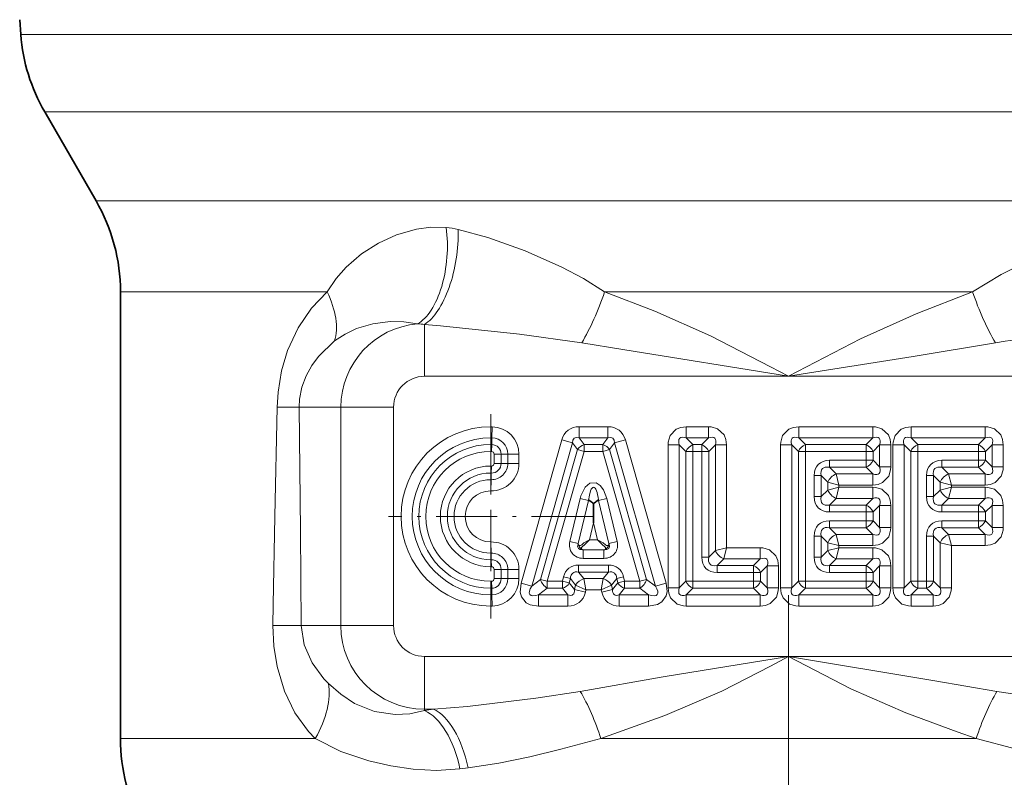
# Model space of a CAD drawing. Extents: x 0 to 420, y 0 to 297.
# Drawn here: x 144 to 171, y 132 to 153 of the extents above; entities that cross this region are included whole.
import ezdxf

# ---------------------------------------------------------------- set-up
doc = ezdxf.new("R2010")
doc.units = 0
doc.linetypes.add('DASHDOT', pattern=[18.5, 12, -3, 0.5, -3])

msp = doc.modelspace()

# ---------------------------------------------------------------- linework, layer by layer
at = {"color": 7, "lineweight": 35}
for p, q in [((144.408127, 152.221848), (144.377472, 152.63089)), ((146.475418, 147.652603), (145.063873, 150.097473)), ((147.145279, 145.152603), (147.145279, 132.875366)), ((160.036209, 139.412933), (160.003052, 139.436874)), ((160.138336, 138.80365), (160.138336, 139.3396)), ((160.273621, 139.436874), (160.240479, 139.412933))]:
    msp.add_line(p, q, dxfattribs=at)
at = {"color": 7, "lineweight": 13}
for p, q in [((184.001007, 152.221848), (144.408127, 152.221848)), ((183.425537, 150.097473), (145.063873, 150.097473)), ((182.186798, 147.652603), (146.475418, 147.652603)), ((152.821518, 145.152603), (147.145279, 145.152603)), ((170.548477, 145.152603), (160.442093, 145.152603)), ((155.495285, 142.831299), (155.495285, 144.255981)), ((165.495285, 142.831299), (155.495285, 142.831299)), ((175.495285, 142.831299), (165.495285, 142.831299)), ((152.052063, 141.982285), (151.450439, 141.982285)), ((153.197388, 141.982285), (152.052048, 141.982285)), ((153.197388, 135.982285), (153.197388, 141.982285)), ((154.646271, 141.982285), (153.197388, 141.982285)), ((154.646271, 135.982285), (154.646271, 141.982285)), ((157.314728, 141.139984), (157.314728, 141.446396)), ((157.345795, 141.139633), (157.3526, 141.445984)), ((160.533798, 141.446396), (159.742889, 141.446396)), ((159.742889, 141.139984), (159.742889, 141.446396)), ((160.533798, 141.139984), (160.533798, 141.446396)), ((163.292023, 141.446396), (162.684647, 141.446396)), ((162.684647, 141.139984), (162.684647, 141.446396)), ((163.292023, 141.139984), (163.292023, 141.446396)), ((167.804535, 141.446396), (165.772156, 141.446396)), ((165.772156, 141.139984), (165.772156, 141.446396)), ((167.804535, 141.139984), (167.804535, 141.446396)), ((170.892029, 141.446396), (168.85965, 141.446396)), ((168.85965, 141.139984), (168.85965, 141.446396)), ((170.892029, 141.139984), (170.892029, 141.446396)), ((157.314728, 140.957214), (157.314728, 141.139984)), ((157.314728, 140.957214), (157.314728, 140.765701)), ((157.341736, 140.956924), (157.337479, 140.765457)), ((157.341736, 140.956924), (157.345795, 141.139633)), ((158.146759, 137.152161), (159.263901, 141.084549)), ((158.441513, 137.068436), (159.558655, 141.000809)), ((159.558655, 141.000809), (159.263901, 141.084549)), ((159.696732, 140.818039), (159.558655, 141.000809)), ((160.533798, 141.139984), (159.742889, 141.139984)), ((159.880951, 140.957214), (159.742889, 141.139984)), ((159.880951, 140.957214), (160.395721, 140.957214)), ((159.880951, 140.957214), (159.880951, 140.765701)), ((160.395721, 140.957214), (160.533798, 141.139984)), ((160.395721, 140.957214), (160.395721, 140.765701)), ((160.579941, 140.818039), (160.718018, 141.000809)), ((160.718018, 141.000809), (161.012772, 141.084549)), ((161.835175, 137.068436), (160.718018, 141.000809)), ((162.129929, 137.152161), (161.012772, 141.084549)), ((162.186722, 137.016098), (162.186722, 140.948471)), ((162.493134, 140.948471), (162.186722, 140.948471)), ((162.493134, 137.016098), (162.493134, 140.948471)), ((162.675903, 140.765701), (162.493134, 140.948471)), ((163.292023, 141.139984), (162.684647, 141.139984)), ((162.867416, 140.957214), (162.684647, 141.139984)), ((162.867416, 140.957214), (163.109268, 140.957214)), ((162.867416, 140.957214), (162.867416, 140.765701)), ((163.109268, 140.957214), (163.292023, 141.139984)), ((163.109268, 140.957214), (163.109268, 140.765701)), ((163.300781, 140.765701), (163.483536, 140.948471)), ((163.483536, 140.948471), (163.789963, 140.948471)), ((163.483536, 140.948471), (163.483536, 138.0448)), ((163.789963, 140.948471), (163.789963, 138.121399)), ((165.274216, 137.016098), (165.274216, 140.948471)), ((165.580643, 140.948471), (165.274216, 140.948471)), ((165.580643, 137.016098), (165.580643, 140.948471)), ((165.763412, 140.765701), (165.580643, 140.948471)), ((167.804535, 141.139984), (165.772156, 141.139984)), ((165.95491, 140.957214), (165.772156, 141.139984)), ((165.95491, 140.957214), (167.621765, 140.957214)), ((165.95491, 140.957214), (165.95491, 140.765701)), ((167.621765, 140.957214), (167.804535, 141.139984)), ((167.621765, 140.957214), (167.621765, 140.765701)), ((167.813278, 140.765701), (167.996048, 140.948471)), ((167.996048, 140.948471), (168.30246, 140.948471)), ((167.996048, 140.341095), (167.996048, 140.948471)), ((168.30246, 140.341095), (168.30246, 140.948471)), ((168.361725, 137.016098), (168.361725, 140.948471)), ((168.668137, 140.948471), (168.361725, 140.948471)), ((168.668137, 137.016098), (168.668137, 140.948471)), ((168.850906, 140.765701), (168.668137, 140.948471)), ((170.892029, 141.139984), (168.85965, 141.139984)), ((169.042419, 140.957214), (168.85965, 141.139984)), ((169.042419, 140.957214), (170.709259, 140.957214)), ((169.042419, 140.957214), (169.042419, 140.765701)), ((170.709259, 140.957214), (170.892029, 141.139984)), ((170.709259, 140.957214), (170.709259, 140.765701)), ((170.900772, 140.765701), (171.083542, 140.948471)), ((171.083542, 140.948471), (171.389954, 140.948471)), ((171.083542, 140.341095), (171.083542, 140.948471)), ((171.389954, 140.341095), (171.389954, 140.948471)), ((157.600769, 140.692047), (157.409271, 140.692047)), ((157.409271, 140.692047), (157.409271, 140.43866)), ((157.600769, 140.692047), (157.783539, 140.692047)), ((157.600769, 140.692047), (157.600769, 140.43866)), ((157.783539, 140.692047), (158.089966, 140.692047)), ((157.783539, 140.43866), (157.783539, 140.692047)), ((158.089966, 140.43866), (158.089966, 140.692047)), ((159.696732, 140.818039), (158.683426, 137.25119)), ((159.880951, 140.765701), (158.867645, 137.198868)), ((159.696732, 140.818039), (159.880951, 140.765701)), ((159.880951, 140.765701), (160.395721, 140.765701)), ((160.579941, 140.818039), (160.395721, 140.765701)), ((160.395721, 140.765701), (161.409027, 137.198868)), ((160.579941, 140.818039), (161.593246, 137.25119)), ((162.675903, 140.765701), (162.675903, 137.198868)), ((162.675903, 140.765701), (162.867416, 140.765701)), ((162.867416, 140.765701), (163.109268, 140.765701)), ((162.867416, 140.765701), (162.867416, 137.198868)), ((163.300781, 140.765701), (163.109268, 140.765701)), ((163.109268, 140.765701), (163.109268, 137.86203)), ((163.300781, 140.765701), (163.300781, 137.86203)), ((165.763412, 140.765701), (165.763412, 137.198868)), ((165.763412, 140.765701), (165.95491, 140.765701)), ((165.95491, 140.765701), (167.621765, 140.765701)), ((165.95491, 140.765701), (165.95491, 137.198868)), ((167.813278, 140.765701), (167.621765, 140.765701)), ((167.621765, 140.765701), (167.621765, 140.523865)), ((167.813278, 140.765701), (167.813278, 140.523865)), ((168.850906, 140.765701), (168.850906, 137.198868)), ((168.850906, 140.765701), (169.042419, 140.765701)), ((169.042419, 140.765701), (170.709259, 140.765701)), ((169.042419, 140.765701), (169.042419, 137.198868)), ((170.900772, 140.765701), (170.709259, 140.765701)), ((170.709259, 140.765701), (170.709259, 140.523865)), ((170.900772, 140.765701), (170.900772, 140.523865)), ((157.314728, 140.174011), (157.314728, 140.365524)), ((157.328476, 140.173828), (157.333801, 140.365265)), ((157.600769, 140.43866), (157.409271, 140.43866)), ((157.600769, 140.43866), (157.783539, 140.43866)), ((157.783539, 140.43866), (158.089966, 140.43866)), ((166.618088, 140.332352), (166.618088, 140.523865)), ((166.618088, 140.523865), (167.621765, 140.523865)), ((167.621765, 140.332352), (167.621765, 140.523865)), ((167.813278, 140.523865), (167.621765, 140.523865)), ((167.813278, 140.523865), (167.996048, 140.341095)), ((169.705582, 140.332352), (169.705582, 140.523865)), ((169.705582, 140.523865), (170.709259, 140.523865)), ((170.709259, 140.332352), (170.709259, 140.523865)), ((170.900772, 140.523865), (170.709259, 140.523865)), ((170.900772, 140.523865), (171.083542, 140.341095)), ((157.314728, 140.174011), (157.314728, 139.991257)), ((157.328476, 140.173828), (157.32341, 139.991135)), ((166.388275, 140.102539), (166.196762, 140.102539)), ((166.196762, 140.102539), (166.196762, 139.524536)), ((166.388275, 140.102539), (166.571045, 139.919769)), ((166.388275, 140.102539), (166.388275, 139.524536)), ((166.618088, 140.332352), (167.621765, 140.332352)), ((166.618088, 140.332352), (166.800858, 140.149582)), ((166.800858, 140.149582), (167.804535, 140.149582)), ((166.877457, 139.84317), (166.800858, 140.149582)), ((167.621765, 140.332352), (167.804535, 140.149582)), ((167.804535, 140.149582), (167.804535, 139.84317)), ((167.996048, 140.341095), (168.30246, 140.341095)), ((169.475769, 140.102539), (169.284256, 140.102539)), ((169.284271, 140.102539), (169.284271, 139.524536)), ((169.475769, 140.102539), (169.658539, 139.919769)), ((169.475769, 140.102539), (169.475769, 139.524536)), ((169.705582, 140.332352), (170.709259, 140.332352)), ((169.705582, 140.332352), (169.888351, 140.149582)), ((169.888351, 140.149582), (170.892029, 140.149582)), ((169.964966, 139.84317), (169.888351, 140.149582)), ((170.709259, 140.332352), (170.892029, 140.149582)), ((170.892029, 140.149582), (170.892029, 139.84317)), ((171.083542, 140.341095), (171.389954, 140.341095)), ((157.314728, 139.991257), (157.314728, 139.68483)), ((157.32341, 139.991135), (157.314896, 139.68483)), ((166.877457, 139.84317), (166.571045, 139.919769)), ((166.571045, 139.919769), (166.571045, 139.707306)), ((166.877457, 139.84317), (166.877457, 139.783905)), ((166.877457, 139.84317), (167.804535, 139.84317)), ((169.964966, 139.84317), (169.658539, 139.919769)), ((169.658539, 139.919769), (169.658539, 139.707306)), ((169.964966, 139.84317), (169.964966, 139.783905)), ((169.964966, 139.84317), (170.892029, 139.84317)), ((166.388275, 139.524536), (166.571045, 139.707306)), ((166.877457, 139.783905), (166.571045, 139.707306)), ((166.877457, 139.783905), (166.800858, 139.477478)), ((167.804535, 139.783905), (166.877457, 139.783905)), ((167.804535, 139.477478), (167.804535, 139.783905)), ((169.475769, 139.524536), (169.658539, 139.707306)), ((169.964966, 139.783905), (169.658539, 139.707306)), ((169.964966, 139.783905), (169.888351, 139.477478)), ((170.892029, 139.783905), (169.964966, 139.783905)), ((170.892029, 139.477478), (170.892029, 139.783905)), ((159.488861, 138.292892), (159.772842, 139.476135)), ((159.715317, 138.238541), (159.999298, 139.421783)), ((159.999298, 139.421783), (159.772842, 139.476135)), ((159.999298, 139.421783), (160.003052, 139.436874)), ((159.999298, 139.421783), (160.036209, 139.412933)), ((160.27739, 139.421783), (160.240479, 139.412933)), ((160.273621, 139.436874), (160.27739, 139.421783)), ((160.27739, 139.421783), (160.503845, 139.476135)), ((160.561371, 138.238541), (160.27739, 139.421783)), ((160.787811, 138.292892), (160.503845, 139.476135)), ((166.388275, 139.524536), (166.196762, 139.524536)), ((166.618088, 139.294724), (166.800858, 139.477478)), ((166.618088, 139.294724), (167.621765, 139.294724)), ((166.618088, 139.294724), (166.618088, 139.10321)), ((167.804535, 139.477478), (166.800858, 139.477478)), ((167.621765, 139.294724), (167.804535, 139.477478)), ((167.621765, 139.294724), (167.621765, 139.10321)), ((167.813278, 139.10321), (167.996048, 139.28598)), ((167.996048, 139.28598), (168.30246, 139.28598)), ((167.996048, 138.678589), (167.996048, 139.28598)), ((168.30246, 138.678589), (168.30246, 139.28598)), ((169.475769, 139.524536), (169.284271, 139.524536)), ((169.705582, 139.294724), (169.888351, 139.477478)), ((169.705582, 139.294724), (170.709259, 139.294724)), ((169.705582, 139.294724), (169.705582, 139.10321)), ((170.892029, 139.477478), (169.888351, 139.477478)), ((170.709259, 139.294724), (170.892029, 139.477478)), ((170.709259, 139.294724), (170.709259, 139.10321)), ((170.900772, 139.10321), (171.083542, 139.28598)), ((171.083542, 139.28598), (171.389954, 139.28598)), ((171.083542, 138.678589), (171.083542, 139.28598)), ((171.389954, 138.678589), (171.389954, 139.28598)), ((166.618088, 139.10321), (167.621765, 139.10321)), ((167.813278, 139.10321), (167.621765, 139.10321)), ((167.621765, 139.10321), (167.621765, 138.861359)), ((167.813278, 139.10321), (167.813278, 138.861359)), ((169.705582, 139.10321), (170.709259, 139.10321)), ((170.900772, 139.10321), (170.709259, 139.10321)), ((170.709259, 139.10321), (170.709259, 138.861359)), ((170.900772, 139.10321), (170.900772, 138.861359)), ((160.027466, 138.341644), (160.138336, 138.80365)), ((160.249222, 138.341644), (160.138336, 138.80365)), ((166.618088, 138.669846), (166.618088, 138.861359)), ((167.621765, 138.861359), (166.618088, 138.861359)), ((167.621765, 138.669846), (167.621765, 138.861359)), ((167.813278, 138.861359), (167.621765, 138.861359)), ((167.813278, 138.861359), (167.996048, 138.678589)), ((169.705582, 138.669846), (169.705582, 138.861359)), ((170.709259, 138.861359), (169.705582, 138.861359)), ((170.709259, 138.669846), (170.709259, 138.861359)), ((170.900772, 138.861359), (170.709259, 138.861359)), ((170.900772, 138.861359), (171.083542, 138.678589)), ((167.621765, 138.669846), (166.618088, 138.669846)), ((166.618088, 138.669846), (166.800858, 138.487091)), ((167.804535, 138.487091), (166.800858, 138.487091)), ((166.877457, 138.180664), (166.800858, 138.487091)), ((167.621765, 138.669846), (167.804535, 138.487091)), ((167.804535, 138.487091), (167.804535, 138.180664)), ((167.996048, 138.678589), (168.30246, 138.678589)), ((170.709259, 138.669846), (169.705582, 138.669846)), ((169.705582, 138.669846), (169.888351, 138.487091)), ((170.892029, 138.487091), (169.888351, 138.487091)), ((169.964966, 138.180664), (169.888351, 138.487091)), ((170.709259, 138.669846), (170.892029, 138.487091)), ((170.892029, 138.487091), (170.892029, 138.180664)), ((171.083542, 138.678589), (171.389954, 138.678589)), ((157.314728, 137.973312), (157.314728, 138.279739)), ((157.32341, 137.973434), (157.314896, 138.279739)), ((159.715317, 138.238541), (159.488861, 138.292892)), ((159.715317, 138.238541), (159.712814, 138.226624)), ((160.249222, 138.341644), (160.027466, 138.341644)), ((160.561371, 138.238541), (160.787811, 138.292892)), ((160.563858, 138.226624), (160.561371, 138.238541)), ((166.388275, 138.440033), (166.196762, 138.440033)), ((166.196762, 138.440033), (166.196762, 137.86203)), ((166.388275, 138.440033), (166.571045, 138.257263)), ((166.388275, 138.440033), (166.388275, 137.86203)), ((166.877457, 138.180664), (166.571045, 138.257263)), ((166.571045, 138.257263), (166.571045, 138.0448)), ((169.475769, 138.440033), (169.284256, 138.440033)), ((169.284271, 138.440033), (169.284271, 137.198868)), ((169.475769, 138.440033), (169.658539, 138.257263)), ((169.475769, 138.440033), (169.475769, 137.198868)), ((169.658539, 137.016098), (169.658539, 138.257263)), ((169.964966, 138.180664), (169.658539, 138.257263)), ((157.314728, 137.790558), (157.314728, 137.973312)), ((157.328476, 137.790741), (157.32341, 137.973434)), ((159.842194, 138.062531), (159.854355, 138.06218)), ((159.854355, 138.06218), (159.854355, 137.829285)), ((160.422318, 138.06218), (159.854355, 138.06218)), ((160.434494, 138.062531), (160.422318, 138.06218)), ((160.422318, 138.06218), (160.422318, 137.829285)), ((163.300781, 137.86203), (163.483536, 138.0448)), ((163.789963, 138.121399), (163.483536, 138.0448)), ((163.789963, 138.121399), (163.713348, 137.814987)), ((164.717026, 138.121399), (163.789963, 138.121399)), ((164.717026, 137.814987), (164.717026, 138.121399)), ((166.388275, 137.86203), (166.571045, 138.0448)), ((166.877457, 138.121399), (166.571045, 138.0448)), ((166.877457, 138.121399), (166.800858, 137.814987)), ((167.804535, 138.180664), (166.877457, 138.180664)), ((166.877457, 138.180664), (166.877457, 138.121399)), ((167.804535, 138.121399), (166.877457, 138.121399)), ((167.804535, 137.814987), (167.804535, 138.121399)), ((170.892029, 138.180664), (169.964966, 138.180664)), ((169.964966, 137.016098), (169.964966, 138.180664)), ((157.314728, 137.790558), (157.314728, 137.599045)), ((157.328476, 137.790741), (157.333801, 137.599304)), ((159.725891, 137.454407), (159.725891, 137.64592)), ((159.725891, 137.64592), (160.550781, 137.64592)), ((159.854355, 137.829285), (160.422318, 137.829285)), ((160.550781, 137.454407), (160.550781, 137.64592)), ((163.300781, 137.86203), (163.109268, 137.86203)), ((163.530594, 137.632217), (163.713348, 137.814987)), ((164.717026, 137.814987), (163.713348, 137.814987)), ((164.534271, 137.632217), (164.717026, 137.814987)), ((166.388275, 137.86203), (166.196762, 137.86203)), ((166.618088, 137.632217), (166.800858, 137.814987)), ((167.804535, 137.814987), (166.800858, 137.814987)), ((167.621765, 137.632217), (167.804535, 137.814987)), ((157.600769, 137.525909), (157.409271, 137.525909)), ((157.409271, 137.525909), (157.409271, 137.272522)), ((157.600769, 137.525909), (157.783539, 137.525909)), ((157.600769, 137.525909), (157.600769, 137.272522)), ((157.783539, 137.525909), (158.089966, 137.525909)), ((157.783539, 137.272522), (157.783539, 137.525909)), ((158.089966, 137.272522), (158.089966, 137.525909)), ((159.725891, 137.454407), (160.550781, 137.454407)), ((159.725891, 137.454407), (159.869995, 137.271637)), ((160.550781, 137.454407), (160.406693, 137.271637)), ((163.530594, 137.632217), (164.534271, 137.632217)), ((163.530594, 137.632217), (163.530594, 137.440704)), ((163.530594, 137.440704), (164.534271, 137.440704)), ((164.534271, 137.632217), (164.534271, 137.440704)), ((164.725769, 137.440704), (164.534271, 137.440704)), ((164.534271, 137.198868), (164.534271, 137.440704)), ((164.725769, 137.440704), (164.908539, 137.623474)), ((164.725769, 137.198868), (164.725769, 137.440704)), ((164.908539, 137.623474), (165.214966, 137.623474)), ((164.908539, 137.623474), (164.908539, 137.016098)), ((165.214966, 137.623474), (165.214966, 137.016098)), ((166.618088, 137.632217), (167.621765, 137.632217)), ((166.618088, 137.632217), (166.618088, 137.440704)), ((166.618088, 137.440704), (167.621765, 137.440704)), ((167.621765, 137.632217), (167.621765, 137.440704)), ((167.813278, 137.440704), (167.621765, 137.440704)), ((167.621765, 137.440704), (167.621765, 137.198868)), ((167.813278, 137.440704), (167.996048, 137.623474)), ((167.813278, 137.440704), (167.813278, 137.198868)), ((167.996048, 137.623474), (168.30246, 137.623474)), ((167.996048, 137.016098), (167.996048, 137.623474)), ((168.30246, 137.016098), (168.30246, 137.623474)), ((157.314728, 137.007355), (157.314728, 137.198868)), ((157.341736, 137.007645), (157.337479, 137.199112)), ((157.600769, 137.272522), (157.409271, 137.272522)), ((157.600769, 137.272522), (157.783539, 137.272522)), ((157.783539, 137.272522), (158.089966, 137.272522)), ((158.441513, 137.068436), (158.146759, 137.152161)), ((158.683426, 137.25119), (158.441513, 137.068436)), ((158.683426, 137.25119), (158.867645, 137.198868)), ((158.867645, 137.007355), (158.867645, 137.198868)), ((159.286438, 137.198868), (158.867645, 137.198868)), ((159.286438, 137.198868), (159.316208, 137.322922)), ((159.286438, 137.007355), (159.286438, 137.198868)), ((159.472656, 137.154175), (159.286438, 137.198868)), ((159.502426, 137.278229), (159.316208, 137.322922)), ((159.472656, 137.154175), (159.502426, 137.278229)), ((159.472656, 137.154175), (159.616745, 136.971405)), ((159.502426, 137.278229), (159.646515, 137.095459)), ((159.869995, 137.271637), (160.406693, 137.271637)), ((159.930389, 136.965225), (159.869995, 137.271637)), ((160.346298, 136.965225), (160.406693, 137.271637)), ((160.774246, 137.278229), (160.630157, 137.095459)), ((160.804031, 137.154175), (160.659927, 136.971405)), ((160.774246, 137.278229), (160.96048, 137.322922)), ((160.804031, 137.154175), (160.774246, 137.278229)), ((160.804031, 137.154175), (160.99025, 137.198868)), ((160.99025, 137.198868), (160.96048, 137.322922)), ((160.99025, 137.007355), (160.99025, 137.198868)), ((161.409027, 137.198868), (160.99025, 137.198868)), ((161.593246, 137.25119), (161.409027, 137.198868)), ((161.409027, 137.007355), (161.409027, 137.198868)), ((161.593246, 137.25119), (161.835175, 137.068436)), ((161.835175, 137.068436), (162.129929, 137.152161)), ((162.675903, 137.198868), (162.493134, 137.016098)), ((162.675903, 137.198868), (162.867416, 137.198868)), ((162.867416, 137.007355), (162.867416, 137.198868)), ((164.534271, 137.198868), (162.867416, 137.198868)), ((164.534271, 137.007355), (164.534271, 137.198868)), ((164.725769, 137.198868), (164.534271, 137.198868)), ((164.725769, 137.198868), (164.908539, 137.016098)), ((165.763412, 137.198868), (165.580643, 137.016098)), ((165.763412, 137.198868), (165.95491, 137.198868)), ((165.95491, 137.007355), (165.95491, 137.198868)), ((167.621765, 137.198868), (165.95491, 137.198868)), ((167.621765, 137.007355), (167.621765, 137.198868)), ((167.813278, 137.198868), (167.621765, 137.198868)), ((167.813278, 137.198868), (167.996048, 137.016098)), ((168.850906, 137.198868), (168.668137, 137.016098)), ((168.850906, 137.198868), (169.042419, 137.198868)), ((169.042419, 137.007355), (169.042419, 137.198868)), ((169.284271, 137.198868), (169.042419, 137.198868)), ((169.284271, 137.007355), (169.284271, 137.198868)), ((169.475769, 137.198868), (169.284271, 137.198868)), ((169.475769, 137.198868), (169.658539, 137.016098)), ((157.314728, 137.007355), (157.314728, 136.824585)), ((157.341736, 137.007645), (157.345795, 136.824936)), ((158.867645, 137.007355), (158.625732, 136.824585)), ((159.286438, 137.007355), (158.867645, 137.007355)), ((159.286438, 137.007355), (159.430527, 136.824585)), ((159.646515, 137.095459), (159.616745, 136.971405)), ((159.616745, 136.971405), (159.914703, 136.899887)), ((159.930389, 136.965225), (159.646515, 137.095459)), ((159.930389, 136.965225), (159.914703, 136.899887)), ((159.930389, 136.965225), (160.346298, 136.965225)), ((160.346298, 136.965225), (160.630157, 137.095459)), ((160.361984, 136.899887), (160.346298, 136.965225)), ((160.659927, 136.971405), (160.361984, 136.899887)), ((160.659927, 136.971405), (160.630157, 137.095459)), ((160.99025, 137.007355), (160.846161, 136.824585)), ((161.409027, 137.007355), (160.99025, 137.007355)), ((161.409027, 137.007355), (161.650955, 136.824585)), ((162.493134, 137.016098), (162.186722, 137.016098)), ((162.867416, 137.007355), (162.684647, 136.824585)), ((164.534271, 137.007355), (162.867416, 137.007355)), ((164.534271, 137.007355), (164.717026, 136.824585)), ((164.908539, 137.016098), (165.214966, 137.016098)), ((165.580643, 137.016098), (165.274216, 137.016098)), ((165.95491, 137.007355), (165.772156, 136.824585)), ((167.621765, 137.007355), (165.95491, 137.007355)), ((167.621765, 137.007355), (167.804535, 136.824585)), ((167.996048, 137.016098), (168.30246, 137.016098)), ((168.668137, 137.016098), (168.361725, 137.016098)), ((169.042419, 137.007355), (168.85965, 136.824585)), ((169.284271, 137.007355), (169.042419, 137.007355)), ((169.284271, 137.007355), (169.467026, 136.824585)), ((169.658539, 137.016098), (169.964966, 137.016098)), ((157.314728, 136.824585), (157.314728, 136.518173)), ((157.345795, 136.824936), (157.3526, 136.518585)), ((158.625732, 136.824585), (158.625732, 136.518173)), ((159.430527, 136.824585), (158.625732, 136.824585)), ((159.430527, 136.824585), (159.430527, 136.518173)), ((160.846161, 136.824585), (160.846161, 136.518173)), ((160.846161, 136.824585), (161.650955, 136.824585)), ((161.650955, 136.824585), (161.650955, 136.518173)), ((162.684647, 136.824585), (162.684647, 136.518173)), ((164.717026, 136.824585), (162.684647, 136.824585)), ((164.717026, 136.824585), (164.717026, 136.518173)), ((165.772156, 136.824585), (165.772156, 136.518173)), ((167.804535, 136.824585), (165.772156, 136.824585)), ((167.804535, 136.824585), (167.804535, 136.518173)), ((168.85965, 136.824585), (168.85965, 136.518173)), ((169.467026, 136.824585), (168.85965, 136.824585)), ((169.467026, 136.824585), (169.467026, 136.518173)), ((159.430527, 136.518173), (158.625732, 136.518173)), ((160.846161, 136.518173), (161.650955, 136.518173)), ((164.717026, 136.518173), (162.684647, 136.518173)), ((167.804535, 136.518173), (165.772156, 136.518173)), ((169.467026, 136.518173), (168.85965, 136.518173)), ((152.108871, 135.982285), (151.332443, 135.982285)), ((153.197388, 135.982285), (152.108871, 135.982285)), ((154.646271, 135.982285), (153.197388, 135.982285)), ((155.495285, 135.13327), (165.495285, 135.13327)), ((155.495285, 135.13327), (155.495285, 133.684387)), ((165.495285, 135.13327), (175.495285, 135.13327)), ((155.495285, 133.645844), (155.739746, 133.684387)), ((155.495285, 133.684387), (155.739746, 133.684387)), ((155.495285, 133.684387), (155.495285, 133.645844)), ((152.49646, 132.875366), (147.145279, 132.875366)), ((170.648453, 132.875366), (160.342117, 132.875366)), ((156.469101, 132.045807), (156.690338, 132.073349))]:
    msp.add_line(p, q, dxfattribs=at)
at = {"color": 7, "linetype": 'DASHDOT', "lineweight": 13, "ltscale": 0.14025}
for p, q in [((157.314728, 141.787292), (157.314728, 136.177277)), ((160.119736, 138.982285), (154.50972, 138.982285))]:
    msp.add_line(p, q, dxfattribs=at)
at = {"color": 7, "linetype": 'DASHDOT', "lineweight": 13}
msp.add_line((165.495285, 136.81842), (165.495285, 116.596634), dxfattribs=at)
at = {"color": 7, "lineweight": 13}
for points in [[(156.091202, 146.922134), (155.670547, 146.926239), (155.272125, 146.873749), (154.73053, 146.717499), (154.230682, 146.490921), (153.768509, 146.20108), (153.341827, 145.832001), (153.072433, 145.52092), (152.821518, 145.152603)], [(160.442108, 145.152603), (159.860245, 145.514771), (159.264099, 145.835205), (158.255814, 146.283493), (157.231384, 146.642929), (156.418213, 146.863602)], [(174.571793, 146.866623), (173.548203, 146.580093), (172.532455, 146.202667), (171.926422, 145.932648), (171.330048, 145.627533), (170.548477, 145.152603)], [(152.821518, 145.152603), (152.393997, 144.704254), (152.02771, 144.167389), (151.73671, 143.540787), (151.571564, 142.986053), (151.474976, 142.397919), (151.450439, 141.982285)], [(165.495285, 142.831299), (165.00148, 143.094849), (163.350891, 143.942276), (161.821671, 144.620407), (160.442093, 145.152603)], [(170.548462, 145.152603), (168.994751, 144.548828), (167.472534, 143.861023), (165.987869, 143.094208), (165.495285, 142.831299)], [(155.304535, 144.272247), (154.923508, 144.325653), (154.553009, 144.333771), (154.079315, 144.276413), (153.628143, 144.141571), (153.313049, 143.992432), (153.025772, 143.803162)], [(159.815063, 143.753174), (158.10463, 143.990112), (155.930969, 144.221222), (155.495285, 144.255981)], [(153.025772, 143.803146), (152.584152, 143.379959), (152.398041, 143.127304), (152.242752, 142.846268), (152.126007, 142.533371), (152.061859, 142.202408), (152.052048, 141.982285)], [(165.495285, 142.831299), (160.946655, 143.56572), (159.815048, 143.753174)], [(171.175507, 143.753174), (168.913971, 143.372986), (165.495285, 142.831299)], [(151.450439, 141.982285), (151.382339, 138.977859), (151.335709, 136.563309), (151.332443, 135.982285)], [(152.052048, 141.982285), (152.088837, 138.584961), (152.108871, 135.982285)], [(162.186722, 140.948471), (162.190887, 141.023224), (162.243149, 141.20224), (162.410736, 141.379028), (162.537842, 141.429413), (162.684647, 141.446396)], [(163.292023, 141.446396), (163.366791, 141.44223), (163.545807, 141.389969), (163.72258, 141.222382), (163.77298, 141.095276), (163.789963, 140.948471)], [(165.274216, 140.948471), (165.278381, 141.023224), (165.330658, 141.20224), (165.49823, 141.379028), (165.625351, 141.429413), (165.772156, 141.446396)], [(167.804535, 141.446396), (167.879288, 141.44223), (168.058304, 141.389969), (168.235077, 141.222382), (168.285477, 141.095276), (168.30246, 140.948471)], [(168.361725, 140.948471), (168.365891, 141.023224), (168.418152, 141.20224), (168.585739, 141.379028), (168.712845, 141.429413), (168.85965, 141.446396)], [(170.892029, 141.446396), (170.966782, 141.44223), (171.145798, 141.389969), (171.322586, 141.222382), (171.372971, 141.095276), (171.389954, 140.948471)], [(168.30246, 140.341095), (168.298294, 140.266342), (168.246033, 140.087326), (168.078445, 139.910538), (167.95134, 139.860153), (167.804535, 139.84317)], [(171.389954, 140.341095), (171.385788, 140.266342), (171.333527, 140.087326), (171.165939, 139.910538), (171.038834, 139.860153), (170.892029, 139.84317)], [(160.503845, 139.476135), (160.411667, 139.71611), (160.320084, 139.835205), (160.212234, 139.903366), (160.040268, 139.893494), (159.910309, 139.783905), (159.792313, 139.546783), (159.772842, 139.476135)], [(167.804535, 139.783905), (167.879288, 139.779739), (168.058304, 139.727463), (168.235077, 139.559891), (168.285477, 139.43277), (168.30246, 139.28598)], [(170.892029, 139.783905), (170.966782, 139.779739), (171.145798, 139.727463), (171.322586, 139.559891), (171.372971, 139.43277), (171.389954, 139.28598)], [(168.30246, 138.678589), (168.298294, 138.603836), (168.246033, 138.42482), (168.078445, 138.248047), (167.95134, 138.197647), (167.804535, 138.180664)], [(171.389954, 138.678589), (171.385788, 138.603836), (171.333527, 138.42482), (171.165939, 138.248047), (171.038834, 138.197647), (170.892029, 138.180664)], [(160.027451, 138.341644), (159.874191, 138.251434), (159.813141, 138.203934), (159.781677, 138.186249), (159.752472, 138.180389), (159.733307, 138.188126), (159.723007, 138.202271), (159.715271, 138.23851)], [(160.027466, 138.341644), (159.903442, 138.213226), (159.825912, 138.147629), (159.80986, 138.123444), (159.806305, 138.111389), (159.812836, 138.08606), (159.831741, 138.071014), (159.854355, 138.06218)], [(160.249222, 138.341644), (160.373245, 138.213226), (160.45076, 138.147629), (160.466827, 138.123444), (160.470367, 138.111389), (160.463852, 138.08606), (160.444931, 138.071014), (160.422318, 138.06218)], [(160.249222, 138.341644), (160.402481, 138.251434), (160.463531, 138.203934), (160.49501, 138.186249), (160.5242, 138.180389), (160.543365, 138.188126), (160.55368, 138.202271), (160.561401, 138.23851)], [(164.717026, 138.121399), (164.791779, 138.117233), (164.970795, 138.064972), (165.147583, 137.897385), (165.197983, 137.770279), (165.214966, 137.623474)], [(167.804535, 138.121399), (167.879288, 138.117233), (168.058304, 138.064972), (168.235077, 137.897385), (168.285477, 137.770279), (168.30246, 137.623474)], [(158.625732, 136.518173), (158.397064, 136.555038), (158.288757, 136.610718), (158.15741, 136.768372), (158.121368, 136.903793), (158.146759, 137.152161)], [(162.129929, 137.152161), (162.156952, 136.922119), (162.132996, 136.802734), (162.017227, 136.633301), (161.896805, 136.56163), (161.650955, 136.518173)], [(162.684647, 136.518173), (162.609894, 136.522339), (162.430878, 136.5746), (162.254105, 136.742188), (162.203705, 136.869293), (162.186722, 137.016098)], [(165.214966, 137.016098), (165.210785, 136.941345), (165.158524, 136.762329), (164.990936, 136.585541), (164.863831, 136.535156), (164.717026, 136.518173)], [(165.772156, 136.518173), (165.697403, 136.522339), (165.518372, 136.5746), (165.341599, 136.742188), (165.291199, 136.869293), (165.274216, 137.016098)], [(168.30246, 137.016098), (168.298294, 136.941345), (168.246033, 136.762329), (168.078445, 136.585541), (167.95134, 136.535156), (167.804535, 136.518173)], [(168.85965, 136.518173), (168.784897, 136.522339), (168.605881, 136.5746), (168.429092, 136.742188), (168.378708, 136.869293), (168.361725, 137.016098)], [(169.964966, 137.016098), (169.960785, 136.941345), (169.908524, 136.762329), (169.740936, 136.585541), (169.613831, 136.535156), (169.467026, 136.518173)], [(151.332443, 135.982285), (151.36171, 135.416931), (151.45079, 134.85817), (151.650299, 134.182556), (151.938416, 133.581589), (152.305405, 133.074066), (152.49646, 132.875366)], [(152.108871, 135.982285), (152.188065, 135.454407), (152.407257, 134.961334), (152.728729, 134.523285), (152.855713, 134.388641)], [(159.774963, 134.17099), (162.048462, 134.572372), (165.495285, 135.13327)], [(160.342117, 132.875366), (162.098282, 133.511398), (163.660721, 134.182892), (164.99733, 134.867584), (165.495285, 135.13327)], [(165.495285, 135.13327), (167.201157, 134.245239), (168.710938, 133.581726), (170.121994, 133.063919), (170.648453, 132.875366)], [(165.495285, 135.13327), (169.510269, 134.468597), (171.215607, 134.17099)], [(152.855713, 134.388641), (153.194809, 134.093353), (153.575592, 133.84552), (154.126587, 133.621719), (154.689087, 133.539352), (155.096466, 133.5616), (155.495285, 133.645844)], [(155.739731, 133.684387), (156.67424, 133.761902), (158.556946, 133.990814), (159.774963, 134.17099)], [(171.215607, 134.17099), (172.837814, 133.935562), (174.048553, 133.789307), (175.250839, 133.684387)], [(152.49646, 132.875366), (153.201187, 132.523087), (153.969025, 132.268768), (154.57222, 132.13237), (155.187057, 132.039322), (155.822784, 132.003998), (156.469116, 132.045807)], [(156.690323, 132.073349), (157.53653, 132.202652), (158.386124, 132.376724), (159.23764, 132.583954), (160.342117, 132.875366)], [(170.648453, 132.875366), (171.751389, 132.584351), (172.603165, 132.377029), (173.453781, 132.202728), (174.300247, 132.073349)]]:
    msp.add_lwpolyline(points, dxfattribs=at)
at = {"color": 7, "lineweight": 35}
for centre, radius, start, end in [((149.393997, 152.597473), 5, 184.308383, 210.000003), ((142.145279, 145.152603), 5, 360, 30.000001), ((159.471329, 138.513779), 1.061667, 51.072084, 57.861784), ((160.807404, 138.511276), 1.064886, 122.16001, 128.929082), ((152.145279, 132.875366), 5, 180.000005, 208.999995)]:
    msp.add_arc(centre, radius, start, end, dxfattribs=at)
at = {"color": 7, "lineweight": 13}
for centre, radius, start, end in [((155.893402, 144.878647), 2.053103, 75.190431, 84.471483), ((155.495285, 141.982285), 2.297898, 94.761648, 180.000005), ((155.224777, 142.213181), 2.060618, 82.456824, 87.781858), ((180.225433, 84.817757), 59.626423, 94.550083, 98.729947), ((155.495285, 141.982285), 0.84901, 90.000037, 180.000005), ((157.314728, 138.982285), 2.464118, 90.000003, 269.999997), ((157.314728, 139.742279), 1.704118, 88.726657, 90.000003), ((157.335846, 140.692047), 0.754118, 360, 88.726657), ((157.314728, 138.982285), 2.1577, 90.000003, 269.999997), ((157.314728, 138.982285), 1.974934, 90.000003, 269.999997), ((157.314728, 139.742279), 1.3977, 88.726657, 90.000003), ((157.314728, 139.742279), 1.214934, 88.726657, 90.000003), ((157.335846, 140.692047), 0.264934, 0, 88.726657), ((157.335846, 140.692047), 0.4477, 360, 88.726657), ((157.314728, 138.982285), 1.783423, 90.000003, 269.999997), ((157.314728, 139.742279), 1.023423, 88.726657, 90.000003), ((157.335846, 140.692047), 0.073423, 0.000217, 88.727046), ((157.314728, 138.982285), 1.383244, 90.000003, 269.999997), ((157.314728, 139.678955), 0.686577, 88.408247, 90.000003), ((157.335846, 140.43866), 0.754118, 268.408242, 359.999977), ((157.335846, 140.43866), 0.4477, 268.408242, 360), ((157.335846, 140.43866), 0.264934, 268.408242, 360), ((157.335846, 140.43866), 0.073423, 268.408359, 360), ((157.314728, 138.982285), 1.191732, 90.000003, 269.999997), ((157.314728, 139.678955), 0.495066, 88.408247, 90.000003), ((157.314728, 138.982285), 1.008967, 90.000003, 269.999997), ((157.314728, 139.678955), 0.3123, 88.408247, 90.000003), ((157.314728, 138.982285), 0.702549, 90.00003, 269.999997), ((157.335846, 137.525909), 0.754118, 360, 91.59173), ((159.949387, 138.28009), 0.243034, 192.734951, 243.769496), ((160.327286, 138.28009), 0.243034, 296.230683, 347.265227), ((157.314728, 138.285614), 0.3123, 269.999997, 271.591753), ((157.335846, 137.525909), 0.4477, 0, 91.591758), ((157.314728, 138.285614), 0.495066, 269.999997, 271.591753), ((157.335846, 137.525909), 0.264934, 0, 91.591758), ((159.709137, 137.245865), 0.399411, 87.600236, 168.904021), ((160.567551, 137.245865), 0.399411, 11.095968, 92.399755), ((157.314728, 138.285614), 0.686577, 269.999997, 271.591753), ((157.335846, 137.525909), 0.073423, 0.00011, 91.591758), ((157.314728, 138.22229), 1.023423, 269.999997, 271.273343), ((157.335846, 137.272522), 0.073423, 271.273459, 360), ((157.335846, 137.272522), 0.264934, 271.273343, 360), ((157.335846, 137.272522), 0.4477, 271.273343, 360), ((157.335846, 137.272522), 0.754118, 271.273343, 360), ((157.314728, 138.22229), 1.214934, 269.999997, 271.273343), ((157.314728, 138.22229), 1.3977, 269.999997, 271.273343), ((157.314728, 138.22229), 1.704118, 269.999997, 271.273343), ((155.495285, 135.982285), 2.297898, 180.000005, 269.999997), ((155.495285, 135.982285), 0.84901, 180.000036, 269.999997)]:
    msp.add_arc(centre, radius, start, end, dxfattribs=at)
for centre, major_axis, ratio, start_param, end_param in [((155.143143, 146.209793), (-0.131958, -2.008499), 0.483899, 0.300241514, 1.964947975), ((155.495285, 146.172943), (-0.321518, -1.992523), 0.435329, 0.354962719, 1.993988199), ((151.195618, 145.152603), (1.598541, -1.728119), 0.574068, 0.321605656, 1.082639632), ((159.815048, 145.152603), (-0.785782, -2.137146), 0.259637, 0.955949142, 1.66596989), ((171.175522, 145.152603), (0.785782, -2.137146), 0.259637, 4.617215436, 5.327235324), ((160.007797, 140.597839), (0.568649, -0.752686), 0.689061, 2.661612539, 3.621550905), ((160.268906, 140.597824), (-0.568634, -0.752701), 0.689061, 2.661612539, 3.621550905), ((160.007767, 140.597855), (0.402466, -0.53273), 0.374444, 2.661617569, 3.621565584), ((160.268921, 140.597855), (-0.402466, -0.53273), 0.374444, 2.661617569, 3.621565584), ((163.035278, 140.597839), (0.531021, -0.531036), 0.332907, 2.569187162, 3.713999184), ((162.941406, 140.597839), (0.531036, 0.531021), 0.332907, 5.710779815, 6.855591838), ((166.122772, 140.597839), (0.531021, -0.531036), 0.332907, 2.569187162, 3.713999184), ((167.453903, 140.597839), (0.531036, 0.531021), 0.332907, 5.710779815, 6.855591838), ((169.210281, 140.597839), (0.531021, -0.531036), 0.332907, 2.569187162, 3.713999184), ((170.541397, 140.597839), (0.531036, 0.531021), 0.332907, 5.710779815, 6.855591838), ((159.880951, 140.765701), (0.199478, 0.150696), 0.689091, 1.090809452, 2.050783201), ((160.395721, 140.765701), (0.199478, -0.150696), 0.689091, 1.090809452, 2.050783201), ((162.867416, 140.765701), (0.176773, 0.176773), 0.6444, 0.998367579, 2.143225075), ((163.109268, 140.765701), (0.176773, -0.176773), 0.6444, 0.998367579, 2.143225075), ((165.95491, 140.765701), (0.176773, 0.176773), 0.6444, 0.998367579, 2.143225075), ((167.621765, 140.765701), (0.176773, -0.176773), 0.6444, 0.998367579, 2.143225075), ((169.042419, 140.765701), (0.176773, 0.176773), 0.6444, 0.998367579, 2.143225075), ((170.709259, 140.765701), (0.176773, -0.176773), 0.6444, 0.998367579, 2.143225075), ((166.91478, 139.805847), (0.603561, -0.603561), 0.644377, 2.569188725, 3.714005176), ((166.914749, 139.805878), (0.489609, -0.489609), 0.433268, 2.569169262, 3.714016319), ((167.621765, 140.523865), (-0.176773, -0.176773), 0.6444, 0.998367579, 2.143225075), ((170.002274, 139.805847), (0.603561, -0.603561), 0.644377, 2.569188725, 3.714005176), ((170.002243, 139.805878), (0.489609, -0.489609), 0.433268, 2.569169262, 3.714016319), ((170.709259, 140.523865), (-0.176773, -0.176773), 0.6444, 0.998367579, 2.143225075), ((166.800858, 139.919769), (0.212128, 0.212128), 0.6444, 0.998367579, 2.143225075), ((167.453903, 140.691727), (0.531021, -0.531036), 0.332907, 5.710779815, 6.855591838), ((169.888351, 139.919769), (0.212128, 0.212128), 0.6444, 0.998367579, 2.143225075), ((170.541397, 140.691727), (0.531021, -0.531036), 0.332907, 5.710779815, 6.855591838), ((160.138336, 139.175049), (0, -0.606125), 0.247473, 2.01746761, 4.265717947), ((166.800858, 139.707306), (-0.212128, 0.212128), 0.6444, 0.998367579, 2.143225075), ((169.888351, 139.707306), (-0.212128, 0.212128), 0.6444, 0.998367579, 2.143225075), ((166.91478, 139.821228), (0.603561, 0.603561), 0.644377, 2.569188725, 3.714005176), ((166.914749, 139.821198), (0.489609, 0.489609), 0.433268, 2.569169262, 3.714016319), ((167.621765, 139.10321), (0.176773, -0.176773), 0.6444, 0.998367579, 2.143225075), ((167.453903, 138.935349), (0.531036, 0.531021), 0.332907, 5.710779815, 6.855591838), ((170.002289, 139.821228), (0.603561, 0.603561), 0.644377, 2.569188725, 3.714005176), ((170.002243, 139.821198), (0.489609, 0.489609), 0.433268, 2.569169262, 3.714016319), ((170.709259, 139.10321), (0.176773, -0.176773), 0.6444, 0.998367579, 2.143225075), ((170.541397, 138.935349), (0.531036, 0.531021), 0.332907, 5.710779815, 6.855591838), ((166.91478, 138.143341), (0.603561, -0.603561), 0.644377, 2.569188725, 3.714005176), ((167.621765, 138.861359), (-0.176773, -0.176773), 0.6444, 0.998367579, 2.143225075), ((170.002274, 138.143341), (0.603561, -0.603561), 0.644377, 2.569188725, 3.714005176), ((170.709259, 138.861359), (-0.176773, -0.176773), 0.6444, 0.998367579, 2.143225075), ((166.914749, 138.143372), (0.489609, -0.489609), 0.433268, 2.569169262, 3.714016319), ((166.800858, 138.257263), (0.212128, 0.212128), 0.6444, 0.998367579, 2.143225075), ((167.453903, 139.029221), (0.531021, -0.531036), 0.332907, 5.710779815, 6.855591838), ((170.002243, 138.143372), (0.489609, -0.489609), 0.433268, 2.569169262, 3.714016319), ((169.888351, 138.257263), (0.212128, 0.212128), 0.6444, 0.998367579, 2.143225075), ((170.541397, 139.029221), (0.531021, -0.531036), 0.332907, 5.710779815, 6.855591838), ((159.917526, 138.254959), (0.36438, 0.287277), 0.862067, 2.311588764, 3.971597081), ((159.917526, 138.254959), (0.195129, 0.153839), 0.603661, 2.371039083, 3.912146499), ((160.359161, 138.254959), (0.36438, -0.287277), 0.862067, 5.453181418, 7.113189734), ((160.359161, 138.254959), (0.195129, -0.153839), 0.603661, 5.512631737, 7.053739153), ((163.713348, 138.0448), (-0.212128, 0.212128), 0.6444, 0.998367579, 2.143225075), ((166.800858, 138.0448), (-0.212128, 0.212128), 0.6444, 0.998367579, 2.143225075), ((163.827286, 138.158722), (0.603561, 0.603561), 0.644377, 2.569188725, 3.714005176), ((163.82724, 138.158691), (0.489609, 0.489609), 0.433268, 2.569169262, 3.714016319), ((164.366409, 137.272842), (0.531036, 0.531021), 0.332907, 5.710779815, 6.855591838), ((166.91478, 138.158722), (0.603561, 0.603561), 0.644377, 2.569188725, 3.714005176), ((166.914749, 138.158691), (0.489609, 0.489609), 0.433268, 2.569169262, 3.714016319), ((167.453903, 137.272842), (0.531036, 0.531021), 0.332907, 5.710779815, 6.855591838), ((159.959778, 136.927948), (0.392578, -0.49794), 0.473127, 2.647451956, 3.635733216), ((160.31691, 136.927948), (-0.392578, -0.49794), 0.473127, 2.647451956, 3.635733216), ((164.534271, 137.440704), (0.176773, -0.176773), 0.6444, 0.998367579, 2.143225075), ((167.621765, 137.440704), (0.176773, -0.176773), 0.6444, 0.998367579, 2.143225075), ((158.867645, 137.198868), (-0.150696, 0.199478), 0.583439, 0.913190086, 2.228402567), ((159.286438, 137.198868), (-0.19632, -0.154785), 0.68331, 1.076654991, 2.064937663), ((159.869995, 137.041824), (0.235596, 0.18573), 0.68331, 1.076654991, 2.064937663), ((160.406693, 137.041824), (0.235596, -0.18573), 0.68331, 1.076654991, 2.064937663), ((160.99025, 137.198868), (-0.19632, 0.154785), 0.68331, 1.076654991, 2.064937663), ((161.409027, 137.198868), (-0.150696, -0.199478), 0.583439, 0.913190086, 2.228402567), ((162.867416, 137.198868), (-0.176773, 0.176773), 0.6444, 0.998367579, 2.143225075), ((164.534271, 137.198868), (-0.176773, -0.176773), 0.6444, 0.998367579, 2.143225075), ((165.95491, 137.198868), (-0.176773, 0.176773), 0.6444, 0.998367579, 2.143225075), ((167.621765, 137.198868), (-0.176773, -0.176773), 0.6444, 0.998367579, 2.143225075), ((169.042419, 137.198868), (-0.176773, 0.176773), 0.6444, 0.998367579, 2.143225075), ((169.284271, 137.198868), (-0.176773, -0.176773), 0.6444, 0.998367579, 2.143225075), ((159.089783, 137.366684), (0.702713, 0.530884), 0.283863, 2.483985048, 3.799200164), ((159.153976, 137.366867), (0.589081, -0.747192), 0.683223, 5.789106, 6.777268482), ((159.154068, 137.366745), (0.419769, -0.53244), 0.368746, 5.789075528, 6.777295571), ((161.122696, 137.366852), (-0.589081, -0.747192), 0.683223, 5.789106, 6.777268482), ((161.122604, 137.366745), (-0.419769, -0.53244), 0.368746, 5.789075528, 6.777295571), ((161.186905, 137.366684), (0.702713, -0.530884), 0.283863, 5.625577701, 6.940792818), ((163.035278, 137.36673), (0.531036, 0.531021), 0.332907, 2.569187162, 3.713999184), ((164.366409, 137.36673), (0.531021, -0.531036), 0.332907, 5.710779815, 6.855591838), ((166.122772, 137.36673), (0.531036, 0.531021), 0.332907, 2.569187162, 3.713999184), ((167.453903, 137.36673), (0.531021, -0.531036), 0.332907, 5.710779815, 6.855591838), ((169.210281, 137.36673), (0.531036, 0.531021), 0.332907, 2.569187162, 3.713999184), ((169.116409, 137.36673), (0.531021, -0.531036), 0.332907, 5.710779815, 6.855591838), ((150.349258, 132.875366), (2.275208, 2.002792), 0.552659, 5.273021954, 5.96740847), ((159.774963, 132.875366), (0.666977, -1.906296), 0.266217, 1.477919465, 2.221226108), ((171.215607, 132.875366), (-0.666962, -1.906281), 0.266218, 4.061957272, 4.805264831), ((155.495285, 131.713989), (0.316864, -1.974747), 0.50896, 1.657579762, 2.83618786), ((155.739746, 131.752533), (0.306183, -1.976425), 0.496078, 1.656653542, 2.838908729)]:
    msp.add_ellipse(centre, major_axis=major_axis, ratio=ratio, start_param=start_param, end_param=end_param, dxfattribs=at)

doc.saveas('drawing.dxf')
